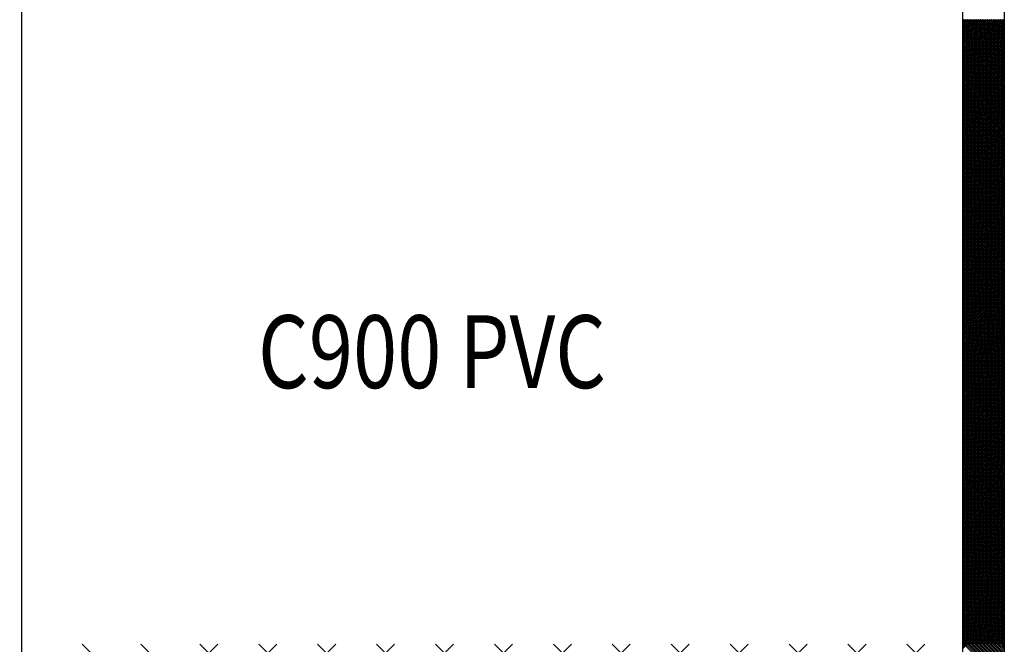
# Model space of a CAD drawing. Extents: x -2.8 to 10.2, y -0.7 to 9.2.
# Drawn here: x -1.3 to 0.2, y 5.5 to 6.4 of the extents above; entities that cross this region are included whole.
import ezdxf

# ---------------------------------------------------------------- set-up
doc = ezdxf.new("R2010")
doc.units = 0
doc.header["$LTSCALE"] = 0.1875
doc.header["$MEASUREMENT"] = 0
doc.layers.get('0').update_dxf_attribs({"linetype": 'CONTINUOUS'})
for name, color, linetype in [('MU - M-ANNO-TEXT', 4, 'CONTINUOUS'), ('MU - MNPIPE', 7, 'CONTINUOUS'), ('MU - MNSECT-PARTL', 2, 'CONTINUOUS')]:
    doc.layers.add(name, color=color, linetype=linetype)
doc.styles.get("Standard").update_dxf_attribs({"font": 'ARCHITXT.SHX', "width": 0.8, "height": 0.109375})

# ---------------------------------------------------------------- blocks, each defined once
blk = doc.blocks.new('*X5')
at = {"color": 0}
for p, q in [((10.0321, 5.9275), (10.0937, 5.9892)), ((10.0321, 5.9303), (10.0909, 5.9892)), ((10.0321, 5.9331), (10.0882, 5.9892)), ((10.0321, 5.9358), (10.0854, 5.9892)), ((10.0321, 5.9386), (10.0826, 5.9892)), ((10.0321, 5.9414), (10.0799, 5.9892)), ((10.0321, 5.9441), (10.0771, 5.9892)), ((10.0321, 5.9469), (10.0744, 5.9892)), ((10.0321, 5.9496), (10.0716, 5.9892)), ((10.0321, 5.9524), (10.0688, 5.9892)), ((10.0321, 5.9552), (10.0661, 5.9892)), ((10.0321, 5.9579), (10.0633, 5.9892)), ((10.0321, 5.9607), (10.0605, 5.9892)), ((10.0321, 5.9634), (10.0578, 5.9892)), ((10.0321, 5.9662), (10.055, 5.9892)), ((10.0321, 5.969), (10.0523, 5.9892)), ((10.0321, 5.9717), (10.0495, 5.9892)), ((10.0321, 5.9745), (10.0467, 5.9892)), ((10.0321, 5.9773), (10.044, 5.9892)), ((10.0321, 5.98), (10.0412, 5.9892)), ((10.0321, 5.9828), (10.0384, 5.9892)), ((10.0321, 5.9855), (10.0357, 5.9892)), ((10.0321, 5.9883), (10.0329, 5.9892)), ((10.0946, 5.9258), (10.0321, 5.9883)), ((10.0321, 5.9248), (10.0946, 5.9873)), ((10.0946, 5.9231), (10.0321, 5.9856)), ((10.0321, 5.922), (10.0946, 5.9845)), ((10.0946, 5.9203), (10.0321, 5.9828)), ((10.0946, 5.9286), (10.034, 5.9892)), ((10.0946, 5.9313), (10.0368, 5.9892)), ((10.0946, 5.9341), (10.0395, 5.9892)), ((10.0946, 5.9369), (10.0423, 5.9892)), ((10.0946, 5.9396), (10.045, 5.9892)), ((10.0946, 5.9424), (10.0478, 5.9892)), ((10.0946, 5.9451), (10.0506, 5.9892)), ((10.0946, 5.9479), (10.0533, 5.9892)), ((10.0946, 5.9507), (10.0561, 5.9892)), ((10.0946, 5.9534), (10.0589, 5.9892)), ((10.0946, 5.9562), (10.0616, 5.9892)), ((10.0946, 5.959), (10.0644, 5.9892)), ((10.0946, 5.9617), (10.0671, 5.9892)), ((10.0946, 5.9645), (10.0699, 5.9892)), ((10.0946, 5.9672), (10.0727, 5.9892)), ((10.0946, 5.97), (10.0754, 5.9892)), ((10.0946, 5.9728), (10.0782, 5.9892)), ((10.0946, 5.9755), (10.081, 5.9892)), ((10.0946, 5.9783), (10.0837, 5.9892)), ((10.0946, 5.9811), (10.0865, 5.9892)), ((10.0946, 5.9838), (10.0892, 5.9892)), ((10.0946, 5.9866), (10.092, 5.9892)), ((10.0321, 5.9193), (10.0946, 5.9818)), ((10.0946, 5.9175), (10.0321, 5.98)), ((10.0321, 5.9165), (10.0946, 5.979)), ((10.0946, 5.9148), (10.0321, 5.9773)), ((10.0321, 5.9137), (10.0946, 5.9762)), ((10.0946, 5.912), (10.0321, 5.9745)), ((10.0321, 5.911), (10.0946, 5.9735)), ((10.0946, 5.9092), (10.0321, 5.9717)), ((10.0321, 5.9082), (10.0946, 5.9707)), ((10.0946, 5.9065), (10.0321, 5.969)), ((10.0321, 5.9054), (10.0946, 5.9679)), ((10.0946, 5.9037), (10.0321, 5.9662)), ((10.0321, 5.9027), (10.0946, 5.9652)), ((10.0946, 5.901), (10.0321, 5.9635)), ((10.0321, 5.8999), (10.0946, 5.9624)), ((10.0946, 5.8982), (10.0321, 5.9607)), ((10.0321, 5.8972), (10.0946, 5.9597)), ((10.0946, 5.8954), (10.0321, 5.9579)), ((10.0321, 5.8944), (10.0946, 5.9569)), ((10.0946, 5.8927), (10.0321, 5.9552)), ((10.0321, 5.8916), (10.0946, 5.9541)), ((10.0946, 5.8899), (10.0321, 5.9524)), ((10.0321, 5.8889), (10.0946, 5.9514)), ((10.0946, 5.8871), (10.0321, 5.9496)), ((10.0321, 5.8861), (10.0946, 5.9486)), ((10.0946, 5.8844), (10.0321, 5.9469)), ((10.0321, 5.8833), (10.0946, 5.9458)), ((10.0946, 5.8816), (10.0321, 5.9441)), ((10.0321, 5.8806), (10.0946, 5.9431)), ((10.0946, 5.8789), (10.0321, 5.9414)), ((10.0321, 5.8778), (10.0946, 5.9403)), ((10.0946, 5.8761), (10.0321, 5.9386)), ((10.0321, 5.8751), (10.0946, 5.9376)), ((10.0946, 5.8733), (10.0321, 5.9358)), ((10.0321, 5.8723), (10.0946, 5.9348)), ((10.0946, 5.8706), (10.0321, 5.9331)), ((10.0321, 5.8695), (10.0946, 5.932)), ((10.0946, 5.8678), (10.0321, 5.9303)), ((10.0321, 5.8668), (10.0946, 5.9293)), ((10.0946, 5.865), (10.0321, 5.9275)), ((10.0321, 5.864), (10.0946, 5.9265)), ((10.0946, 5.8623), (10.0321, 5.9248)), ((10.0321, 5.8612), (10.0946, 5.9237)), ((10.0946, 5.8595), (10.0321, 5.922)), ((10.0321, 5.8585), (10.0946, 5.921)), ((10.0946, 5.8568), (10.0321, 5.9193)), ((10.0321, 5.8557), (10.0946, 5.9182)), ((10.0946, 5.854), (10.0321, 5.9165)), ((10.0321, 5.853), (10.0946, 5.9155)), ((10.0946, 5.8512), (10.0321, 5.9137)), ((10.0321, 5.8502), (10.0946, 5.9127)), ((10.0946, 5.8485), (10.0321, 5.911)), ((10.0321, 5.8474), (10.0946, 5.9099)), ((10.0946, 5.8457), (10.0321, 5.9082)), ((10.0321, 5.8447), (10.0946, 5.9072)), ((10.0946, 5.843), (10.0321, 5.9055)), ((10.0321, 5.8419), (10.0946, 5.9044)), ((10.0946, 5.8402), (10.0321, 5.9027)), ((10.0321, 5.8392), (10.0946, 5.9017)), ((10.0946, 5.8374), (10.0321, 5.8999)), ((10.0321, 5.8364), (10.0946, 5.8989)), ((10.0946, 5.8347), (10.0321, 5.8972)), ((10.0321, 5.8336), (10.0946, 5.8961)), ((10.0946, 5.8319), (10.0321, 5.8944)), ((10.0321, 5.8309), (10.0946, 5.8934)), ((10.0946, 5.8291), (10.0321, 5.8916)), ((10.0321, 5.8281), (10.0946, 5.8906)), ((10.0946, 5.8264), (10.0321, 5.8889)), ((10.0321, 5.8253), (10.0946, 5.8878)), ((10.0946, 5.8236), (10.0321, 5.8861)), ((10.0321, 5.8226), (10.0946, 5.8851)), ((10.0946, 5.8209), (10.0321, 5.8834)), ((10.0321, 5.8198), (10.0946, 5.8823)), ((10.0946, 5.8181), (10.0321, 5.8806)), ((10.0321, 5.8171), (10.0946, 5.8796)), ((10.0946, 5.8153), (10.0321, 5.8778)), ((10.0321, 5.8143), (10.0946, 5.8768)), ((10.0946, 5.8126), (10.0321, 5.8751)), ((10.0321, 5.8115), (10.0946, 5.874)), ((10.0946, 5.8098), (10.0321, 5.8723)), ((10.0321, 5.8088), (10.0946, 5.8713)), ((10.0946, 5.807), (10.0321, 5.8695)), ((10.0321, 5.806), (10.0946, 5.8685)), ((10.0946, 5.8043), (10.0321, 5.8668)), ((10.0321, 5.8032), (10.0946, 5.8657)), ((10.0946, 5.8015), (10.0321, 5.864)), ((10.0321, 5.8005), (10.0946, 5.863)), ((10.0946, 5.7988), (10.0321, 5.8613)), ((10.0321, 5.7977), (10.0946, 5.8602)), ((10.0946, 5.796), (10.0321, 5.8585)), ((10.0321, 5.795), (10.0946, 5.8575)), ((10.0946, 5.7932), (10.0321, 5.8557)), ((10.0321, 5.7922), (10.0946, 5.8547)), ((10.0946, 5.7905), (10.0321, 5.853)), ((10.0321, 5.7894), (10.0946, 5.8519)), ((10.0946, 5.7877), (10.0321, 5.8502)), ((10.0321, 5.7867), (10.0946, 5.8492)), ((10.0946, 5.7849), (10.0321, 5.8474)), ((10.0321, 5.7839), (10.0946, 5.8464)), ((10.0946, 5.7822), (10.0321, 5.8447)), ((10.0321, 5.7811), (10.0946, 5.8436)), ((10.0946, 5.7794), (10.0321, 5.8419)), ((10.0321, 5.7784), (10.0946, 5.8409)), ((10.0946, 5.7767), (10.0321, 5.8392)), ((10.0321, 5.7756), (10.0946, 5.8381)), ((10.0946, 5.7739), (10.0321, 5.8364)), ((10.0321, 5.7729), (10.0946, 5.8354)), ((10.0946, 5.7711), (10.0321, 5.8336)), ((10.0321, 5.7701), (10.0946, 5.8326)), ((10.0946, 5.7684), (10.0321, 5.8309)), ((10.0321, 5.7673), (10.0946, 5.8298)), ((10.0946, 5.7656), (10.0321, 5.8281)), ((10.0321, 5.7646), (10.0946, 5.8271)), ((10.0946, 5.7628), (10.0321, 5.8253)), ((10.0321, 5.7618), (10.0946, 5.8243)), ((10.0946, 5.7601), (10.0321, 5.8226)), ((10.0321, 5.759), (10.0946, 5.8215)), ((10.0946, 5.7573), (10.0321, 5.8198)), ((10.0321, 5.7563), (10.0946, 5.8188)), ((10.0946, 5.7546), (10.0321, 5.8171)), ((10.0321, 5.7535), (10.0946, 5.816)), ((10.0946, 5.7518), (10.0321, 5.8143)), ((10.0321, 5.7508), (10.0946, 5.8133)), ((10.0946, 5.749), (10.0321, 5.8115)), ((10.0321, 5.748), (10.0946, 5.8105)), ((10.0946, 5.7463), (10.0321, 5.8088)), ((10.0321, 5.7452), (10.0946, 5.8077)), ((10.0946, 5.7435), (10.0321, 5.806)), ((10.0321, 5.7425), (10.0946, 5.805)), ((10.0946, 5.7408), (10.0321, 5.8033)), ((10.0321, 5.7397), (10.0946, 5.8022)), ((10.0946, 5.738), (10.0321, 5.8005)), ((10.0321, 5.737), (10.0946, 5.7995)), ((10.0946, 5.7352), (10.0321, 5.7977)), ((10.0321, 5.7342), (10.0946, 5.7967)), ((10.0946, 5.7325), (10.0321, 5.795)), ((10.0321, 5.7314), (10.0946, 5.7939)), ((10.0946, 5.7297), (10.0321, 5.7922)), ((10.0321, 5.7287), (10.0946, 5.7912)), ((10.0946, 5.7269), (10.0321, 5.7894)), ((10.0321, 5.7259), (10.0946, 5.7884)), ((10.0946, 5.7242), (10.0321, 5.7867)), ((10.0321, 5.7231), (10.0946, 5.7856)), ((10.0946, 5.7214), (10.0321, 5.7839)), ((10.0321, 5.7204), (10.0946, 5.7829)), ((10.0946, 5.7187), (10.0321, 5.7812)), ((10.0321, 5.7176), (10.0946, 5.7801)), ((10.0946, 5.7159), (10.0321, 5.7784)), ((10.0321, 5.7149), (10.0946, 5.7774)), ((10.0946, 5.7131), (10.0321, 5.7756)), ((10.0321, 5.7121), (10.0946, 5.7746)), ((10.0946, 5.7104), (10.0321, 5.7729)), ((10.0321, 5.7093), (10.0946, 5.7718)), ((10.0946, 5.7076), (10.0321, 5.7701)), ((10.0321, 5.7066), (10.0946, 5.7691)), ((10.0946, 5.7048), (10.0321, 5.7673)), ((10.0321, 5.7038), (10.0946, 5.7663)), ((10.0946, 5.7021), (10.0321, 5.7646)), ((10.0321, 5.701), (10.0946, 5.7635)), ((10.0946, 5.6993), (10.0321, 5.7618)), ((10.0321, 5.6983), (10.0946, 5.7608)), ((10.0946, 5.6966), (10.0321, 5.7591)), ((10.0321, 5.6955), (10.0946, 5.758)), ((10.0946, 5.6938), (10.0321, 5.7563)), ((10.0321, 5.6928), (10.0946, 5.7553)), ((10.0946, 5.691), (10.0321, 5.7535)), ((10.0321, 5.69), (10.0946, 5.7525)), ((10.0946, 5.6883), (10.0321, 5.7508)), ((10.0321, 5.6872), (10.0946, 5.7497)), ((10.0946, 5.6855), (10.0321, 5.748)), ((10.0321, 5.6845), (10.0946, 5.747)), ((10.0946, 5.6827), (10.0321, 5.7452)), ((10.0321, 5.6817), (10.0946, 5.7442)), ((10.0946, 5.68), (10.0321, 5.7425)), ((10.0321, 5.6789), (10.0946, 5.7414)), ((10.0946, 5.6772), (10.0321, 5.7397)), ((10.0321, 5.6762), (10.0946, 5.7387)), ((10.0946, 5.6745), (10.0321, 5.737)), ((10.0321, 5.6734), (10.0946, 5.7359)), ((10.0946, 5.6717), (10.0321, 5.7342)), ((10.0321, 5.6707), (10.0946, 5.7332)), ((10.0946, 5.6689), (10.0321, 5.7314)), ((10.0321, 5.6679), (10.0946, 5.7304)), ((10.0946, 5.6662), (10.0321, 5.7287)), ((10.0321, 5.6651), (10.0946, 5.7276)), ((10.0946, 5.6634), (10.0321, 5.7259)), ((10.0321, 5.6624), (10.0946, 5.7249)), ((10.0946, 5.6606), (10.0321, 5.7231)), ((10.0321, 5.6596), (10.0946, 5.7221)), ((10.0946, 5.6579), (10.0321, 5.7204)), ((10.0321, 5.6569), (10.0946, 5.7194)), ((10.0946, 5.6551), (10.0321, 5.7176)), ((10.0321, 5.6541), (10.0946, 5.7166)), ((10.0946, 5.6524), (10.0321, 5.7149)), ((10.0321, 5.6513), (10.0946, 5.7138)), ((10.0946, 5.6496), (10.0321, 5.7121)), ((10.0321, 5.6486), (10.0946, 5.7111)), ((10.0946, 5.6468), (10.0321, 5.7093)), ((10.0321, 5.6458), (10.0946, 5.7083)), ((10.0946, 5.6441), (10.0321, 5.7066)), ((10.0321, 5.643), (10.0946, 5.7055)), ((10.0946, 5.6413), (10.0321, 5.7038)), ((10.0321, 5.6403), (10.0946, 5.7028)), ((10.0946, 5.6386), (10.0321, 5.7011)), ((10.0321, 5.6375), (10.0946, 5.7)), ((10.0946, 5.6358), (10.0321, 5.6983)), ((10.0321, 5.6348), (10.0946, 5.6973)), ((10.0946, 5.633), (10.0321, 5.6955)), ((10.0321, 5.632), (10.0946, 5.6945)), ((10.0946, 5.6303), (10.0321, 5.6928)), ((10.0321, 5.6292), (10.0946, 5.6917)), ((10.0946, 5.6275), (10.0321, 5.69)), ((10.0321, 5.6265), (10.0946, 5.689)), ((10.0946, 5.6247), (10.0321, 5.6872)), ((10.0321, 5.6237), (10.0946, 5.6862)), ((10.0946, 5.622), (10.0321, 5.6845)), ((10.0321, 5.6209), (10.0946, 5.6834)), ((10.0946, 5.6192), (10.0321, 5.6817)), ((10.0321, 5.6182), (10.0946, 5.6807)), ((10.0946, 5.6165), (10.0321, 5.679)), ((10.0321, 5.6154), (10.0946, 5.6779)), ((10.0946, 5.6137), (10.0321, 5.6762)), ((10.0321, 5.6127), (10.0946, 5.6752)), ((10.0946, 5.6109), (10.0321, 5.6734)), ((10.0321, 5.6099), (10.0946, 5.6724)), ((10.0946, 5.6082), (10.0321, 5.6707)), ((10.0321, 5.6071), (10.0946, 5.6696)), ((10.0946, 5.6054), (10.0321, 5.6679)), ((10.0321, 5.6044), (10.0946, 5.6669)), ((10.0946, 5.6026), (10.0321, 5.6651)), ((10.0321, 5.6016), (10.0946, 5.6641)), ((10.0946, 5.5999), (10.0321, 5.6624)), ((10.0321, 5.5988), (10.0946, 5.6613)), ((10.0946, 5.5971), (10.0321, 5.6596)), ((10.0321, 5.5961), (10.0946, 5.6586)), ((10.0946, 5.5944), (10.0321, 5.6569)), ((10.0321, 5.5933), (10.0946, 5.6558)), ((10.0946, 5.5916), (10.0321, 5.6541)), ((10.0321, 5.5906), (10.0946, 5.6531)), ((10.0946, 5.5888), (10.0321, 5.6513)), ((10.0321, 5.5878), (10.0946, 5.6503)), ((10.0946, 5.5861), (10.0321, 5.6486)), ((10.0321, 5.585), (10.0946, 5.6475)), ((10.0946, 5.5833), (10.0321, 5.6458)), ((10.0321, 5.5823), (10.0946, 5.6448)), ((10.0946, 5.5805), (10.0321, 5.643)), ((10.0321, 5.5795), (10.0946, 5.642)), ((10.0946, 5.5778), (10.0321, 5.6403)), ((10.0321, 5.5767), (10.0946, 5.6392)), ((10.0946, 5.575), (10.0321, 5.6375)), ((10.0321, 5.574), (10.0946, 5.6365)), ((10.0946, 5.5723), (10.0321, 5.6348)), ((10.0321, 5.5712), (10.0946, 5.6337)), ((10.0946, 5.5695), (10.0321, 5.632)), ((10.0321, 5.5685), (10.0946, 5.631)), ((10.0946, 5.5667), (10.0321, 5.6292)), ((10.0321, 5.5657), (10.0946, 5.6282)), ((10.0946, 5.564), (10.0321, 5.6265)), ((10.0321, 5.5629), (10.0946, 5.6254)), ((10.0946, 5.5612), (10.0321, 5.6237)), ((10.0321, 5.5602), (10.0946, 5.6227)), ((10.0946, 5.5585), (10.0321, 5.621)), ((10.0321, 5.5574), (10.0946, 5.6199)), ((10.0946, 5.5557), (10.0321, 5.6182)), ((10.0321, 5.5547), (10.0946, 5.6172)), ((10.0946, 5.5529), (10.0321, 5.6154)), ((10.0321, 5.5519), (10.0946, 5.6144)), ((10.0946, 5.5502), (10.0321, 5.6127)), ((10.0321, 5.5491), (10.0946, 5.6116)), ((10.0946, 5.5474), (10.0321, 5.6099)), ((10.0321, 5.5464), (10.0946, 5.6089)), ((10.0946, 5.5446), (10.0321, 5.6071)), ((10.0321, 5.5436), (10.0946, 5.6061)), ((10.0946, 5.5419), (10.0321, 5.6044)), ((10.0321, 5.5408), (10.0946, 5.6033)), ((10.0946, 5.5391), (10.0321, 5.6016)), ((10.0321, 5.5381), (10.0946, 5.6006)), ((10.0946, 5.5364), (10.0321, 5.5989)), ((10.0321, 5.5353), (10.0946, 5.5978)), ((10.0946, 5.5336), (10.0321, 5.5961)), ((10.0321, 5.5326), (10.0946, 5.5951)), ((10.0946, 5.5308), (10.0321, 5.5933)), ((10.0321, 5.5298), (10.0946, 5.5923)), ((10.0946, 5.5281), (10.0321, 5.5906)), ((10.0321, 5.527), (10.0946, 5.5895)), ((10.0946, 5.5253), (10.0321, 5.5878)), ((10.0321, 5.5243), (10.0946, 5.5868)), ((10.0946, 5.5225), (10.0321, 5.585)), ((10.0321, 5.5215), (10.0946, 5.584)), ((10.0939, 5.5204), (10.0321, 5.5823)), ((10.0912, 5.5204), (10.0321, 5.5795)), ((10.0884, 5.5204), (10.0321, 5.5768)), ((10.0857, 5.5204), (10.0321, 5.574)), ((10.0829, 5.5204), (10.0321, 5.5712)), ((10.0801, 5.5204), (10.0321, 5.5685)), ((10.0337, 5.5204), (10.0946, 5.5812)), ((10.0365, 5.5204), (10.0946, 5.5785)), ((10.0393, 5.5204), (10.0946, 5.5757)), ((10.042, 5.5204), (10.0946, 5.573)), ((10.0448, 5.5204), (10.0946, 5.5702)), ((10.0774, 5.5204), (10.0321, 5.5657)), ((10.0746, 5.5204), (10.0321, 5.5629)), ((10.0719, 5.5204), (10.0321, 5.5602)), ((10.0691, 5.5204), (10.0321, 5.5574)), ((10.0663, 5.5204), (10.0321, 5.5547)), ((10.0475, 5.5204), (10.0946, 5.5674)), ((10.0503, 5.5204), (10.0946, 5.5647)), ((10.0531, 5.5204), (10.0946, 5.5619)), ((10.0558, 5.5204), (10.0946, 5.5591)), ((10.0586, 5.5204), (10.0946, 5.5564)), ((10.0636, 5.5204), (10.0321, 5.5519)), ((10.0608, 5.5204), (10.0321, 5.5491)), ((10.058, 5.5204), (10.0321, 5.5464)), ((10.0553, 5.5204), (10.0321, 5.5436)), ((10.0525, 5.5204), (10.0321, 5.5408)), ((10.0614, 5.5204), (10.0946, 5.5536)), ((10.0641, 5.5204), (10.0946, 5.5509)), ((10.0669, 5.5204), (10.0946, 5.5481)), ((10.0696, 5.5204), (10.0946, 5.5453)), ((10.0724, 5.5204), (10.0946, 5.5426)), ((10.0752, 5.5204), (10.0946, 5.5398)), ((10.0498, 5.5204), (10.0321, 5.5381)), ((10.047, 5.5204), (10.0321, 5.5353)), ((10.0442, 5.5204), (10.0321, 5.5326)), ((10.0415, 5.5204), (10.0321, 5.5298)), ((10.0387, 5.5204), (10.0321, 5.527)), ((10.0359, 5.5204), (10.0321, 5.5243)), ((10.0779, 5.5204), (10.0946, 5.537)), ((10.0807, 5.5204), (10.0946, 5.5343)), ((10.0835, 5.5204), (10.0946, 5.5315)), ((10.0862, 5.5204), (10.0946, 5.5288)), ((10.089, 5.5204), (10.0946, 5.526)), ((10.0332, 5.5204), (10.0321, 5.5215)), ((10.0321, 5.4911), (10.0614, 5.5204)), ((10.0321, 5.4939), (10.0586, 5.5204)), ((10.0321, 5.4966), (10.0558, 5.5204)), ((10.0321, 5.4994), (10.0531, 5.5204)), ((10.0321, 5.5022), (10.0503, 5.5204)), ((10.0321, 5.5049), (10.0475, 5.5204)), ((10.0321, 5.5077), (10.0448, 5.5204)), ((10.0321, 5.5105), (10.042, 5.5204)), ((10.0321, 5.5132), (10.0393, 5.5204)), ((10.0321, 5.516), (10.0365, 5.5204)), ((10.0321, 5.5187), (10.0337, 5.5204)), ((10.0321, 5.4884), (10.0641, 5.5204)), ((10.0321, 5.4856), (10.0669, 5.5204)), ((10.0321, 5.4828), (10.0696, 5.5204)), ((10.0321, 5.4801), (10.0724, 5.5204)), ((10.0321, 5.4773), (10.0752, 5.5204)), ((10.0321, 5.4745), (10.0779, 5.5204)), ((10.0321, 5.4718), (10.0807, 5.5204)), ((10.0321, 5.469), (10.0835, 5.5204)), ((10.0321, 5.4663), (10.0862, 5.5204)), ((10.0321, 5.4635), (10.089, 5.5204)), ((10.0321, 5.4607), (10.0917, 5.5204)), ((10.0321, 5.458), (10.0945, 5.5204)), ((10.0946, 5.4563), (10.0321, 5.5188)), ((10.0321, 5.4552), (10.0946, 5.5177)), ((10.0946, 5.4535), (10.0321, 5.516)), ((10.0321, 5.4525), (10.0946, 5.515)), ((10.0946, 5.4507), (10.0321, 5.5132)), ((10.0321, 5.4497), (10.0946, 5.5122)), ((10.0946, 5.448), (10.0321, 5.5105)), ((10.0321, 5.4469), (10.0946, 5.5094)), ((10.0946, 5.459), (10.0332, 5.5204)), ((10.0946, 5.4618), (10.0359, 5.5204)), ((10.0946, 5.4645), (10.0387, 5.5204)), ((10.0946, 5.4673), (10.0415, 5.5204)), ((10.0946, 5.4701), (10.0442, 5.5204)), ((10.0946, 5.4728), (10.047, 5.5204)), ((10.0946, 5.4756), (10.0498, 5.5204)), ((10.0946, 5.4783), (10.0525, 5.5204)), ((10.0946, 5.4811), (10.0553, 5.5204)), ((10.0946, 5.4839), (10.058, 5.5204)), ((10.0946, 5.4866), (10.0608, 5.5204)), ((10.0946, 5.4894), (10.0636, 5.5204)), ((10.0946, 5.4922), (10.0663, 5.5204)), ((10.0946, 5.4949), (10.0691, 5.5204)), ((10.0946, 5.4977), (10.0719, 5.5204)), ((10.0946, 5.5004), (10.0746, 5.5204)), ((10.0946, 5.5032), (10.0774, 5.5204)), ((10.0946, 5.506), (10.0801, 5.5204)), ((10.0946, 5.5087), (10.0829, 5.5204)), ((10.0946, 5.5115), (10.0857, 5.5204)), ((10.0946, 5.5143), (10.0884, 5.5204)), ((10.0946, 5.517), (10.0912, 5.5204)), ((10.0917, 5.5204), (10.0946, 5.5232)), ((10.0946, 5.5198), (10.0939, 5.5204)), ((10.0945, 5.5204), (10.0946, 5.5205)), ((10.0946, 5.4452), (10.0321, 5.5077)), ((10.0321, 5.4442), (10.0946, 5.5067)), ((10.0946, 5.4424), (10.0321, 5.5049)), ((10.0321, 5.4414), (10.0946, 5.5039)), ((10.0946, 5.4397), (10.0321, 5.5022)), ((10.0321, 5.4386), (10.0946, 5.5011)), ((10.0946, 5.4369), (10.0321, 5.4994)), ((10.0321, 5.4359), (10.0946, 5.4984)), ((10.0946, 5.4342), (10.0321, 5.4967)), ((10.0321, 5.4331), (10.0946, 5.4956)), ((10.0946, 5.4314), (10.0321, 5.4939)), ((10.0321, 5.4304), (10.0946, 5.4929)), ((10.0946, 5.4286), (10.0321, 5.4911)), ((10.0321, 5.4276), (10.0946, 5.4901)), ((10.0946, 5.4259), (10.0321, 5.4884)), ((10.0321, 5.4248), (10.0946, 5.4873)), ((10.0946, 5.4231), (10.0321, 5.4856)), ((10.0321, 5.4221), (10.0946, 5.4846)), ((10.0946, 5.4203), (10.0321, 5.4828)), ((10.0321, 5.4193), (10.0946, 5.4818)), ((10.0946, 5.4176), (10.0321, 5.4801)), ((10.0321, 5.4165), (10.0946, 5.479)), ((10.0946, 5.4148), (10.0321, 5.4773)), ((10.0321, 5.4138), (10.0946, 5.4763)), ((10.0946, 5.4121), (10.0321, 5.4746)), ((10.0321, 5.411), (10.0946, 5.4735)), ((10.0946, 5.4093), (10.0321, 5.4718)), ((10.0321, 5.4083), (10.0946, 5.4708)), ((10.0946, 5.4065), (10.0321, 5.469)), ((10.0321, 5.4055), (10.0946, 5.468)), ((10.0946, 5.4038), (10.0321, 5.4663)), ((10.0321, 5.4027), (10.0946, 5.4652)), ((10.0946, 5.401), (10.0321, 5.4635)), ((10.0321, 5.4), (10.0946, 5.4625)), ((10.0946, 5.3982), (10.0321, 5.4607)), ((10.0321, 5.3972), (10.0946, 5.4597)), ((10.0946, 5.3955), (10.0321, 5.458)), ((10.0321, 5.3944), (10.0946, 5.4569)), ((10.0946, 5.3927), (10.0321, 5.4552)), ((10.0321, 5.3917), (10.0946, 5.4542)), ((10.0946, 5.39), (10.0321, 5.4525)), ((10.0321, 5.3889), (10.0946, 5.4514)), ((10.0946, 5.3872), (10.0321, 5.4497)), ((10.0321, 5.3862), (10.0946, 5.4487)), ((10.0946, 5.3844), (10.0321, 5.4469)), ((10.0321, 5.3834), (10.0946, 5.4459)), ((10.0946, 5.3817), (10.0321, 5.4442)), ((10.0321, 5.3806), (10.0946, 5.4431)), ((10.0946, 5.3789), (10.0321, 5.4414)), ((10.0321, 5.3779), (10.0946, 5.4404)), ((10.0946, 5.3761), (10.0321, 5.4386)), ((10.0321, 5.3751), (10.0946, 5.4376)), ((10.0946, 5.3734), (10.0321, 5.4359)), ((10.0321, 5.3724), (10.0946, 5.4349)), ((10.0946, 5.3706), (10.0321, 5.4331)), ((10.0321, 5.3696), (10.0946, 5.4321)), ((10.0946, 5.3679), (10.0321, 5.4304)), ((10.0321, 5.3668), (10.0946, 5.4293)), ((10.0946, 5.3651), (10.0321, 5.4276)), ((10.0321, 5.3641), (10.0946, 5.4266)), ((10.0946, 5.3623), (10.0321, 5.4248)), ((10.0321, 5.3613), (10.0946, 5.4238)), ((10.0946, 5.3596), (10.0321, 5.4221)), ((10.0321, 5.3585), (10.0946, 5.421)), ((10.0946, 5.3568), (10.0321, 5.4193)), ((10.0321, 5.3558), (10.0946, 5.4183)), ((10.0946, 5.3541), (10.0321, 5.4166)), ((10.0321, 5.353), (10.0946, 5.4155)), ((10.0946, 5.3513), (10.0321, 5.4138)), ((10.0321, 5.3503), (10.0946, 5.4128)), ((10.0946, 5.3485), (10.0321, 5.411)), ((10.0321, 5.3475), (10.0946, 5.41)), ((10.0946, 5.3458), (10.0321, 5.4083)), ((10.0321, 5.3447), (10.0946, 5.4072)), ((10.0946, 5.343), (10.0321, 5.4055)), ((10.0321, 5.342), (10.0946, 5.4045)), ((10.0946, 5.3402), (10.0321, 5.4027)), ((10.0321, 5.3392), (10.0946, 5.4017)), ((10.0946, 5.3375), (10.0321, 5.4)), ((10.0321, 5.3364), (10.0946, 5.3989)), ((10.0946, 5.3347), (10.0321, 5.3972)), ((10.0321, 5.3337), (10.0946, 5.3962)), ((10.0946, 5.332), (10.0321, 5.3945)), ((10.0321, 5.3309), (10.0946, 5.3934)), ((10.0946, 5.3292), (10.0321, 5.3917)), ((10.0321, 5.3282), (10.0946, 5.3907)), ((10.0946, 5.3264), (10.0321, 5.3889)), ((10.0321, 5.3254), (10.0946, 5.3879)), ((10.0946, 5.3237), (10.0321, 5.3862)), ((10.0321, 5.3226), (10.0946, 5.3851)), ((10.0946, 5.3209), (10.0321, 5.3834)), ((10.0321, 5.3199), (10.0946, 5.3824)), ((10.0946, 5.3181), (10.0321, 5.3806)), ((10.0321, 5.3171), (10.0946, 5.3796)), ((10.0946, 5.3154), (10.0321, 5.3779)), ((10.0321, 5.3143), (10.0946, 5.3768)), ((10.0946, 5.3126), (10.0321, 5.3751)), ((10.0321, 5.3116), (10.0946, 5.3741)), ((10.0946, 5.3099), (10.0321, 5.3724)), ((10.0321, 5.3088), (10.0946, 5.3713)), ((10.0946, 5.3071), (10.0321, 5.3696)), ((10.0321, 5.3061), (10.0946, 5.3686)), ((10.0946, 5.3043), (10.0321, 5.3668)), ((10.0321, 5.3033), (10.0946, 5.3658)), ((10.0946, 5.3016), (10.0321, 5.3641)), ((10.0321, 5.3005), (10.0946, 5.363)), ((10.0946, 5.2988), (10.0321, 5.3613)), ((10.0321, 5.2978), (10.0946, 5.3603)), ((10.0946, 5.296), (10.0321, 5.3585)), ((10.0321, 5.295), (10.0946, 5.3575)), ((10.0946, 5.2933), (10.0321, 5.3558)), ((10.0321, 5.2922), (10.0946, 5.3547)), ((10.0946, 5.2905), (10.0321, 5.353)), ((10.0321, 5.2895), (10.0946, 5.352)), ((10.0946, 5.2878), (10.0321, 5.3503)), ((10.0321, 5.2867), (10.0946, 5.3492)), ((10.0946, 5.285), (10.0321, 5.3475)), ((10.0321, 5.284), (10.0946, 5.3465)), ((10.0946, 5.2822), (10.0321, 5.3447)), ((10.0321, 5.2812), (10.0946, 5.3437)), ((10.0946, 5.2795), (10.0321, 5.342)), ((10.0321, 5.2784), (10.0946, 5.3409)), ((10.0946, 5.2767), (10.0321, 5.3392)), ((10.0321, 5.2757), (10.0946, 5.3382)), ((10.0946, 5.274), (10.0321, 5.3365)), ((10.0321, 5.2729), (10.0946, 5.3354)), ((10.0946, 5.2712), (10.0321, 5.3337)), ((10.0321, 5.2702), (10.0946, 5.3327)), ((10.0946, 5.2684), (10.0321, 5.3309)), ((10.0321, 5.2674), (10.0946, 5.3299)), ((10.0946, 5.2657), (10.0321, 5.3282)), ((10.0321, 5.2646), (10.0946, 5.3271)), ((10.0946, 5.2629), (10.0321, 5.3254)), ((10.0321, 5.2619), (10.0946, 5.3244)), ((10.0946, 5.2601), (10.0321, 5.3226)), ((10.0321, 5.2591), (10.0946, 5.3216)), ((10.0946, 5.2574), (10.0321, 5.3199)), ((10.0321, 5.2563), (10.0946, 5.3188)), ((10.0946, 5.2546), (10.0321, 5.3171)), ((10.0321, 5.2536), (10.0946, 5.3161)), ((10.0946, 5.2519), (10.0321, 5.3144)), ((10.0321, 5.2508), (10.0946, 5.3133)), ((10.0946, 5.2491), (10.0321, 5.3116)), ((10.0321, 5.2481), (10.0946, 5.3106)), ((10.0946, 5.2463), (10.0321, 5.3088)), ((10.0321, 5.2453), (10.0946, 5.3078)), ((10.0946, 5.2436), (10.0321, 5.3061)), ((10.0321, 5.2425), (10.0946, 5.305)), ((10.0946, 5.2408), (10.0321, 5.3033)), ((10.0321, 5.2398), (10.0946, 5.3023)), ((10.0946, 5.238), (10.0321, 5.3005)), ((10.0321, 5.237), (10.0946, 5.2995)), ((10.0946, 5.2353), (10.0321, 5.2978)), ((10.0321, 5.2342), (10.0946, 5.2967)), ((10.0946, 5.2325), (10.0321, 5.295)), ((10.0321, 5.2315), (10.0946, 5.294)), ((10.0946, 5.2298), (10.0321, 5.2923)), ((10.0321, 5.2287), (10.0946, 5.2912)), ((10.0946, 5.227), (10.0321, 5.2895)), ((10.0321, 5.226), (10.0946, 5.2885)), ((10.0946, 5.2242), (10.0321, 5.2867)), ((10.0321, 5.2232), (10.0946, 5.2857)), ((10.0946, 5.2215), (10.0321, 5.284)), ((10.0321, 5.2204), (10.0946, 5.2829)), ((10.0946, 5.2187), (10.0321, 5.2812)), ((10.0321, 5.2177), (10.0946, 5.2802)), ((10.0946, 5.2159), (10.0321, 5.2784)), ((10.0321, 5.2149), (10.0946, 5.2774)), ((10.0946, 5.2132), (10.0321, 5.2757)), ((10.0321, 5.2121), (10.0946, 5.2746)), ((10.0946, 5.2104), (10.0321, 5.2729)), ((10.0321, 5.2094), (10.0946, 5.2719)), ((10.0946, 5.2077), (10.0321, 5.2702)), ((10.0321, 5.2066), (10.0946, 5.2691)), ((10.0946, 5.2049), (10.0321, 5.2674)), ((10.0321, 5.2039), (10.0946, 5.2664)), ((10.0946, 5.2021), (10.0321, 5.2646)), ((10.0321, 5.2011), (10.0946, 5.2636)), ((10.0946, 5.1994), (10.0321, 5.2619)), ((10.0321, 5.1983), (10.0946, 5.2608)), ((10.0946, 5.1966), (10.0321, 5.2591)), ((10.0321, 5.1956), (10.0946, 5.2581)), ((10.0946, 5.1938), (10.0321, 5.2563)), ((10.0321, 5.1928), (10.0946, 5.2553)), ((10.0946, 5.1911), (10.0321, 5.2536)), ((10.0321, 5.19), (10.0946, 5.2525)), ((10.0946, 5.1883), (10.0321, 5.2508)), ((10.0321, 5.1873), (10.0946, 5.2498)), ((10.0946, 5.1856), (10.0321, 5.2481)), ((10.0321, 5.1845), (10.0946, 5.247)), ((10.0946, 5.1828), (10.0321, 5.2453)), ((10.0321, 5.1818), (10.0946, 5.2443)), ((10.0946, 5.18), (10.0321, 5.2425)), ((10.0321, 5.179), (10.0946, 5.2415)), ((10.0946, 5.1773), (10.0321, 5.2398)), ((10.0321, 5.1762), (10.0946, 5.2387)), ((10.0946, 5.1745), (10.0321, 5.237)), ((10.0321, 5.1735), (10.0946, 5.236)), ((10.0946, 5.1718), (10.0321, 5.2343)), ((10.0321, 5.1707), (10.0946, 5.2332)), ((10.0946, 5.169), (10.0321, 5.2315)), ((10.0321, 5.168), (10.0946, 5.2305)), ((10.0946, 5.1662), (10.0321, 5.2287)), ((10.0321, 5.1652), (10.0946, 5.2277)), ((10.0946, 5.1635), (10.0321, 5.226)), ((10.0321, 5.1624), (10.0946, 5.2249)), ((10.0946, 5.1607), (10.0321, 5.2232)), ((10.0321, 5.1597), (10.0946, 5.2222)), ((10.0946, 5.1579), (10.0321, 5.2204)), ((10.0321, 5.1569), (10.0946, 5.2194)), ((10.0946, 5.1552), (10.0321, 5.2177)), ((10.0321, 5.1541), (10.0946, 5.2166)), ((10.0946, 5.1524), (10.0321, 5.2149)), ((10.0321, 5.1514), (10.0946, 5.2139)), ((10.0946, 5.1497), (10.0321, 5.2122)), ((10.0321, 5.1486), (10.0946, 5.2111)), ((10.0946, 5.1469), (10.0321, 5.2094)), ((10.0321, 5.1459), (10.0946, 5.2084)), ((10.0946, 5.1441), (10.0321, 5.2066)), ((10.0321, 5.1431), (10.0946, 5.2056)), ((10.0946, 5.1414), (10.0321, 5.2039)), ((10.0321, 5.1403), (10.0946, 5.2028)), ((10.0946, 5.1386), (10.0321, 5.2011)), ((10.0321, 5.1376), (10.0946, 5.2001)), ((10.0946, 5.1358), (10.0321, 5.1983)), ((10.0321, 5.1348), (10.0946, 5.1973)), ((10.0946, 5.1331), (10.0321, 5.1956)), ((10.0321, 5.132), (10.0946, 5.1945)), ((10.0946, 5.1303), (10.0321, 5.1928)), ((10.0321, 5.1293), (10.0946, 5.1918)), ((10.0946, 5.1276), (10.0321, 5.1901)), ((10.0321, 5.1265), (10.0946, 5.189)), ((10.0946, 5.1248), (10.0321, 5.1873)), ((10.0321, 5.1238), (10.0946, 5.1863)), ((10.0946, 5.122), (10.0321, 5.1845)), ((10.0321, 5.121), (10.0946, 5.1835)), ((10.0946, 5.1193), (10.0321, 5.1818)), ((10.0321, 5.1182), (10.0946, 5.1807)), ((10.0946, 5.1165), (10.0321, 5.179)), ((10.0321, 5.1155), (10.0946, 5.178)), ((10.0946, 5.1137), (10.0321, 5.1762)), ((10.0321, 5.1127), (10.0946, 5.1752)), ((10.0946, 5.111), (10.0321, 5.1735)), ((10.0321, 5.1099), (10.0946, 5.1724)), ((10.0946, 5.1082), (10.0321, 5.1707)), ((10.0321, 5.1072), (10.0946, 5.1697)), ((10.0946, 5.1055), (10.0321, 5.168)), ((10.0321, 5.1044), (10.0946, 5.1669)), ((10.0946, 5.1027), (10.0321, 5.1652)), ((10.0321, 5.1017), (10.0946, 5.1642)), ((10.0946, 5.0999), (10.0321, 5.1624)), ((10.0321, 5.0989), (10.0946, 5.1614)), ((10.0946, 5.0972), (10.0321, 5.1597)), ((10.0321, 5.0961), (10.0946, 5.1586)), ((10.0946, 5.0944), (10.0321, 5.1569)), ((10.0321, 5.0934), (10.0946, 5.1559)), ((10.0946, 5.0916), (10.0321, 5.1541)), ((10.0321, 5.0906), (10.0946, 5.1531)), ((10.0946, 5.0889), (10.0321, 5.1514)), ((10.0321, 5.0879), (10.0946, 5.1504)), ((10.0946, 5.0861), (10.0321, 5.1486)), ((10.0321, 5.0851), (10.0946, 5.1476)), ((10.0946, 5.0834), (10.0321, 5.1459)), ((10.0321, 5.0823), (10.0946, 5.1448)), ((10.0946, 5.0806), (10.0321, 5.1431)), ((10.0321, 5.0796), (10.0946, 5.1421)), ((10.0946, 5.0778), (10.0321, 5.1403)), ((10.0321, 5.0768), (10.0946, 5.1393)), ((10.0946, 5.0751), (10.0321, 5.1376)), ((10.0321, 5.074), (10.0946, 5.1365)), ((10.0946, 5.0723), (10.0321, 5.1348)), ((10.0321, 5.0713), (10.0946, 5.1338)), ((10.0946, 5.0696), (10.0321, 5.1321)), ((10.0321, 5.0685), (10.0946, 5.131)), ((10.0946, 5.0668), (10.0321, 5.1293)), ((10.0321, 5.0658), (10.0946, 5.1283)), ((10.0946, 5.064), (10.0321, 5.1265)), ((10.0321, 5.063), (10.0946, 5.1255)), ((10.0946, 5.0613), (10.0321, 5.1238)), ((10.0321, 5.0602), (10.0946, 5.1227)), ((10.0946, 5.0585), (10.0321, 5.121)), ((10.0321, 5.0575), (10.0946, 5.12)), ((10.0946, 5.0557), (10.0321, 5.1182)), ((10.0321, 5.0547), (10.0946, 5.1172)), ((10.0946, 5.053), (10.0321, 5.1155)), ((10.0321, 5.0519), (10.0946, 5.1144)), ((10.0931, 5.0517), (10.0321, 5.1127)), ((10.0345, 5.0517), (10.0946, 5.1117)), ((10.0904, 5.0517), (10.0321, 5.11)), ((10.0876, 5.0517), (10.0321, 5.1072)), ((10.0849, 5.0517), (10.0321, 5.1044)), ((10.0821, 5.0517), (10.0321, 5.1017)), ((10.0793, 5.0517), (10.0321, 5.0989)), ((10.0766, 5.0517), (10.0321, 5.0961)), ((10.0373, 5.0517), (10.0946, 5.1089)), ((10.0401, 5.0517), (10.0946, 5.1062)), ((10.0428, 5.0517), (10.0946, 5.1034)), ((10.0456, 5.0517), (10.0946, 5.1006)), ((10.0484, 5.0517), (10.0946, 5.0979)), ((10.0738, 5.0517), (10.0321, 5.0934)), ((10.071, 5.0517), (10.0321, 5.0906)), ((10.0683, 5.0517), (10.0321, 5.0879)), ((10.0655, 5.0517), (10.0321, 5.0851)), ((10.0628, 5.0517), (10.0321, 5.0823)), ((10.0511, 5.0517), (10.0946, 5.0951)), ((10.0539, 5.0517), (10.0946, 5.0923)), ((10.0566, 5.0517), (10.0946, 5.0896)), ((10.0594, 5.0517), (10.0946, 5.0868)), ((10.0622, 5.0517), (10.0946, 5.0841)), ((10.0649, 5.0517), (10.0946, 5.0813)), ((10.06, 5.0517), (10.0321, 5.0796)), ((10.0572, 5.0517), (10.0321, 5.0768)), ((10.0545, 5.0517), (10.0321, 5.074)), ((10.0517, 5.0517), (10.0321, 5.0713)), ((10.0489, 5.0517), (10.0321, 5.0685)), ((10.0677, 5.0517), (10.0946, 5.0785)), ((10.0705, 5.0517), (10.0946, 5.0758)), ((10.0732, 5.0517), (10.0946, 5.073)), ((10.076, 5.0517), (10.0946, 5.0702)), ((10.0787, 5.0517), (10.0946, 5.0675)), ((10.0462, 5.0517), (10.0321, 5.0658)), ((10.0434, 5.0517), (10.0321, 5.063)), ((10.0407, 5.0517), (10.0321, 5.0602)), ((10.0379, 5.0517), (10.0321, 5.0575)), ((10.0351, 5.0517), (10.0321, 5.0547)), ((10.0324, 5.0517), (10.0321, 5.052)), ((10.0321, 5.0492), (10.0345, 5.0517)), ((10.0321, 5.0464), (10.0373, 5.0517)), ((10.0321, 5.0437), (10.0401, 5.0517)), ((10.0321, 5.0409), (10.0428, 5.0517)), ((10.0321, 5.0381), (10.0456, 5.0517)), ((10.0321, 5.0354), (10.0484, 5.0517)), ((10.0321, 5.0326), (10.0511, 5.0517)), ((10.0321, 5.0298), (10.0539, 5.0517)), ((10.0321, 5.0271), (10.0566, 5.0517)), ((10.0321, 5.0243), (10.0594, 5.0517)), ((10.0321, 5.0216), (10.0622, 5.0517)), ((10.0321, 5.0188), (10.0649, 5.0517)), ((10.0321, 5.016), (10.0677, 5.0517)), ((10.0321, 5.0133), (10.0705, 5.0517)), ((10.0321, 5.0105), (10.0732, 5.0517)), ((10.0321, 5.0077), (10.076, 5.0517)), ((10.0321, 5.005), (10.0787, 5.0517)), ((10.0321, 5.0022), (10.0815, 5.0517)), ((10.0321, 4.9995), (10.0843, 5.0517)), ((10.0321, 4.9967), (10.087, 5.0517)), ((10.0321, 4.9939), (10.0898, 5.0517)), ((10.0321, 4.9912), (10.0926, 5.0517)), ((10.0815, 5.0517), (10.0946, 5.0647)), ((10.0843, 5.0517), (10.0946, 5.062)), ((10.087, 5.0517), (10.0946, 5.0592)), ((10.0946, 5.0447), (10.0876, 5.0517)), ((10.0898, 5.0517), (10.0946, 5.0564)), ((10.0946, 5.0475), (10.0904, 5.0517)), ((10.0926, 5.0517), (10.0946, 5.0537)), ((10.0946, 5.0502), (10.0931, 5.0517))]:
    blk.add_line(p, q, dxfattribs=at)
blk = doc.blocks.new('*X4')
at = {"color": 0}
for p, q in [((10.0946, 4.968), (10.1782, 5.0517)), ((10.2449, 4.9579), (10.1511, 5.0517)), ((10.1728, 4.9579), (10.2666, 5.0517)), ((10.3333, 4.9579), (10.2395, 5.0517)), ((10.2612, 4.9579), (10.355, 5.0517)), ((10.4217, 4.9579), (10.3279, 5.0517)), ((10.3496, 4.9579), (10.4433, 5.0517)), ((10.5101, 4.9579), (10.4163, 5.0517)), ((10.438, 4.9579), (10.5317, 5.0517)), ((10.5984, 4.9579), (10.5047, 5.0517)), ((10.5264, 4.9579), (10.6201, 5.0517)), ((10.6868, 4.9579), (10.5931, 5.0517)), ((10.6148, 4.9579), (10.7085, 5.0517)), ((10.7752, 4.9579), (10.6815, 5.0517)), ((10.7031, 4.9579), (10.7969, 5.0517)), ((10.8636, 4.9579), (10.7699, 5.0517)), ((10.7915, 4.9579), (10.8853, 5.0517)), ((10.952, 4.9579), (10.8582, 5.0517)), ((10.8799, 4.9579), (10.9737, 5.0517)), ((11.0404, 4.9579), (10.9466, 5.0517)), ((10.9683, 4.9579), (11.0621, 5.0517)), ((11.1288, 4.9579), (11.035, 5.0517)), ((11.0567, 4.9579), (11.1505, 5.0517)), ((11.2172, 4.9579), (11.1234, 5.0517)), ((11.1451, 4.9579), (11.2388, 5.0517)), ((11.3056, 4.9579), (11.2118, 5.0517)), ((11.2335, 4.9579), (11.3272, 5.0517)), ((11.3219, 4.9579), (11.4156, 5.0517))]:
    blk.add_line(p, q, dxfattribs=at)

msp = doc.modelspace()

# ---------------------------------------------------------------- hatches: boundary and pattern name
h = msp.add_hatch()
h.set_pattern_fill('GRAVEL', color=256, scale=0.3)
h.set_pattern_definition([(228.01279, (0.216, 0.3), (-2.4, -2.7), [0.040361, -3.9957264]), (184.96974, (0.189, 0.27), (3.6, 0.3), [0.0692604, -6.8567774]), (132.51045, (0.12, 0.264), (3, -3.3), [0.0488364, -4.83481]), (267.27369, (0.003, 0.189), (0.3, 6), [0.0630714, -6.2440674]), (292.83365, (0, 0.126), (-1.5, 3.6), [0.0618465, -6.122812]), (357.27369, (0.024, 0.069), (-6, 0.3), [0.0630714, -6.2440674]), (37.69424, (0.087, 0.066), (-3.9, -3), [0.0834087, -8.2574546]), (72.25533, (0.153, 0.117), (2.1, 6.6), [0.0787464, -7.7958964]), (121.42957, (0.177, 0.192), (-2.4, 3.9), [0.063285, -6.265222]), (175.23636, (0.144, 0.246), (3.3, -0.3), [0.0722496, -3.540229]), (222.39744, (0.072, 0.252), (-3.6, -3.3), [0.0934344, -9.2500125]), (138.81407, (0.3, 0.186), (-2.1, 1.8), [0.03189, -3.1571534]), (171.46923, (0.276, 0.207), (3.9, -0.6), [0.060671, -6.0064534]), (225, (0.216, 0.216), (-3e-17, -0.3), [0.042426, -0.381838]), (203.1986, (0.195, 0.252), (1.5, 0.6), [0.0228474, -2.2618845]), (291.8014, (0.174, 0.243), (-0.3, 0.9), [0.032311, -1.5832385]), (30.96376, (0.186, 0.213), (0.9, 0.6), [0.052479, -1.696807]), (161.5651, (0.231, 0.24), (0.6, -0.3), [0.037947, -0.910736]), (16.38954, (0, 0.243), (3, 0.9), [0.05316, -5.2628535]), (70.34618, (0.051, 0.258), (-1.2, -3.3), [0.0445983, -4.4152223]), (293.1986, (0.231, 0.3), (-0.6, 1.5), [0.0456945, -2.2390374]), (343.61046, (0.249, 0.258), (-3, 0.9), [0.05316, -5.2628535]), (339.44395, (0, 0.057), (-1.5, 0.6), [0.051264, -2.511937]), (294.77514, (0.048, 0.039), (-1.5, 3.3), [0.0429534, -4.252393]), (66.8014, (0.234, 0), (0.6, 1.5), [0.0456945, -2.2390374]), (17.35402, (0.252, 0.042), (-3.9, -1.2), [0.0502893, -4.978627]), (69.44395, (0.087, 0), (-0.6, -1.5), [0.025632, -2.537569]), (101.30993, (0.216, 0), (-0.3, 1.2), [0.015297, -1.514409]), (165.96376, (0.213, 0.015), (0.9, -0.3), [0.0618465, -1.175085]), (186.009, (0.153, 0.03), (3, 0.3), [0.057315, -5.674177]), (303.6901, (0.186, 0.186), (-0.3, 0.6), [0.0432666, -1.038399]), (353.15723, (0.21, 0.15), (5.1, -0.6), [0.075538, -7.478269]), (60.9454, (0.285, 0.141), (-1.2, -2.1), [0.030887, -3.057802]), (90, (0.3, 0.168), (-0.3, 0.3), [0.018, -0.282]), (120.25644, (0.147, 0.039), (1.2, -2.1), [0.041677, -4.126056]), (48.01279, (0.126, 0.075), (2.4, 2.7), [0.0807216, -3.9553656]), (0, (0.18, 0.135), (0.3, 0.3), [0.078, -0.222]), (325.30485, (0.258, 0.135), (3, -2.1), [0.047434, -4.6959823]), (254.0546, (0.297, 0.108), (-0.3, -1.2), [0.0436806, -2.1403524]), (207.64598, (0.285, 0.066), (-5.7, -3), [0.0711195, -7.0408423]), (175.42608, (0.222, 0.033), (-3.9, 0.3), [0.0752397, -7.448722])])
h.paths.add_polyline_path([(-0.361, 7.319), (-2.2535, 7.319), (-2.2308, 6.4815), (-1.4132, 6.4815), (-1.4132, 6.701), (-1.4759, 6.701), (-1.4759, 6.7432), (-1.5574, 6.7432), (-1.5574, 6.7838), (-1.4759, 6.7838), (-1.4759, 6.826), (-1.4132, 6.826), (-1.4132, 6.8655), (-1.2904, 6.8655), (-1.2904, 6.7838), (-0.361, 6.7838)])
edge = h.paths.add_edge_path()
edge.add_line((8.2991, 7.319), (4.7045, 7.319))
edge.add_line((4.7045, 7.319), (5.5619, 6.7838))
edge.add_line((5.5619, 6.7838), (7.4173, 6.7838))
edge.add_line((7.4173, 6.7838), (7.4173, 6.8655))
edge.add_line((7.4173, 6.8655), (7.54, 6.8655))
edge.add_line((7.54, 6.8655), (7.54, 6.826))
edge.add_line((7.54, 6.826), (7.6028, 6.826))
edge.add_line((7.6028, 6.826), (7.6028, 6.7838))
edge.add_line((7.6028, 6.7838), (7.6843, 6.7838))
edge.add_line((7.6843, 6.7838), (7.6843, 6.7432))
edge.add_line((7.6843, 6.7432), (7.6028, 6.7432))
edge.add_line((7.6028, 6.7432), (7.6028, 6.701))
edge.add_line((7.6028, 6.701), (7.54, 6.701))
edge.add_line((7.54, 6.701), (7.54, 6.4815))
edge.add_line((7.54, 6.4815), (8.3077, 6.4815))
edge.add_ellipse((8.2991, 6.2003), major_axis=(0, 0.2812), ratio=0.303327, start_angle=334.052, end_angle=360, ccw=False)
edge.add_ellipse((8.2991, 6.2003), major_axis=(0, 0.2812), ratio=0.303327, start_angle=311.8103, end_angle=334.052, ccw=False)
edge.add_line((8.3627, 6.3878), (8.2991, 7.319))
h.paths.add_polyline_path([(4.7045, 7.319), (4.6935, 7.319), (4.8586, 6.8715), (4.8785, 6.8798), (4.9006, 6.7838), (5.5619, 6.7838)])

# ---------------------------------------------------------------- linework, layer by layer
at = {"layer": 'MU - MNPIPE'}
for p, q in [((-1.2904, 6.8655), (-1.2904, 4.9482)), ((0.1215, 6.4815), (0.1215, 5.3565)), ((0.184, 6.4815), (0.184, 5.3565))]:
    msp.add_line(p, q, dxfattribs=at)

# ---------------------------------------------------------------- block references
at = {"layer": 'MU - MNPIPE', "color": 7, "xscale": -1}
msp.add_blockref('*X5', (10.2161, 0.3986), dxfattribs=at)
at = {"layer": 'MU - MNSECT-PARTL', "color": 7, "xscale": -1}
msp.add_blockref('*X4', (10.2161, 0.3986), dxfattribs=at)

# ---------------------------------------------------------------- texts
at = {"layer": 'MU - M-ANNO-TEXT', "width": 0.8}
msp.add_text('C900 PVC', height=0.10938, dxfattribs=at).set_placement((-0.9354, 5.8348))

doc.saveas('drawing.dxf')
